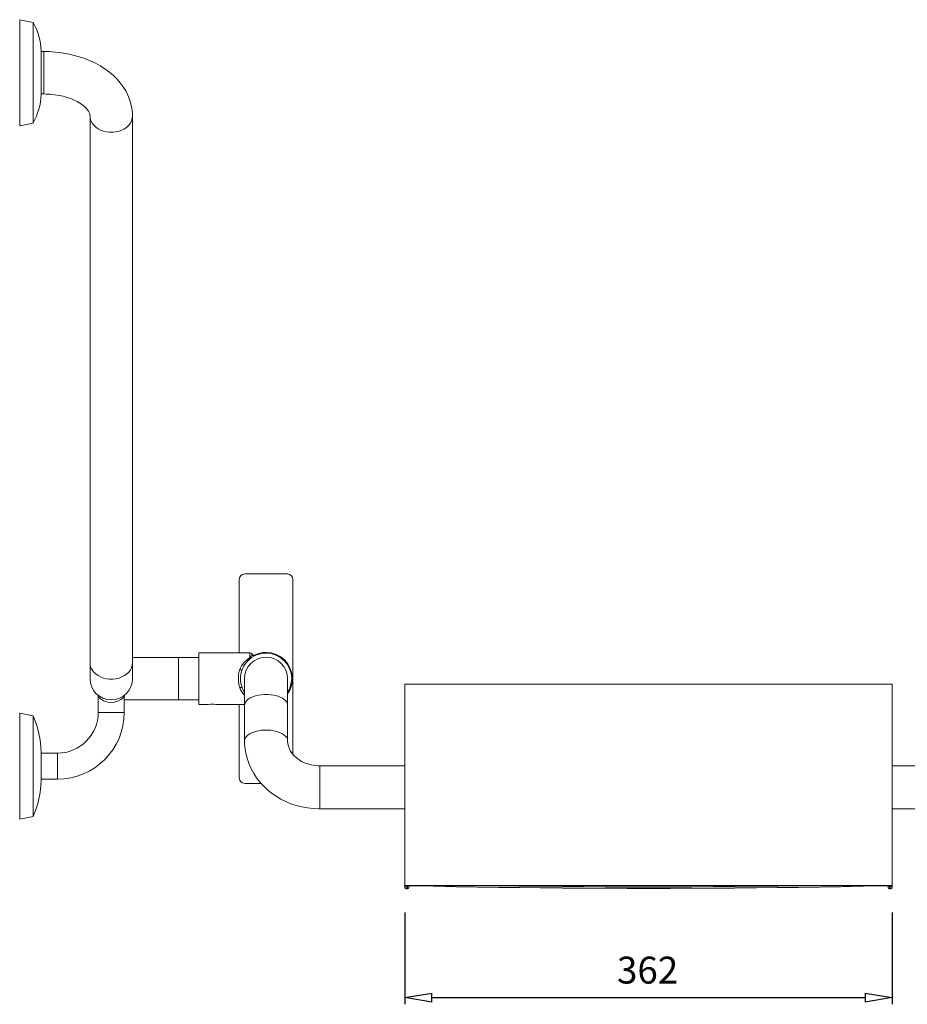
# Model space of a CAD drawing. Units: inches. Extents: x 10 to 281, y 24 to 168.
# Drawn here: x 125 to 157, y 131 to 168 of the extents above; entities that cross this region are included whole.
import ezdxf

# ---------------------------------------------------------------- set-up
doc = ezdxf.new("R2010")
doc.units = ezdxf.units.IN
doc.header["$MEASUREMENT"] = 0
doc.layers.add('Dimensions ALL', color=7, linetype='Continuous')
doc.layers.add('Stainless', color=7, linetype='Continuous')

# ---------------------------------------------------------------- blocks, each defined once
blk = doc.blocks.new('block 2')
at = {"layer": 'Stainless', "color": 82, "lineweight": 15, "true_color": 0x33cc00}
blk.add_lwpolyline([(124.522, 138.262), (125.02, 138.362)], dxfattribs=at)
blk = doc.blocks.new('block 3')
at = {"layer": 'Stainless', "color": 82, "lineweight": 15, "true_color": 0x33cc00}
blk.add_lwpolyline([(125.02, 142.088), (124.522, 142.188)], dxfattribs=at)
blk = doc.blocks.new('block 4')
at = {"layer": 'Stainless', "color": 82, "lineweight": 15, "true_color": 0x33cc00}
blk.add_open_spline([(125.02, 138.362), (125.202, 138.786), (125.304, 139.241), (125.319, 139.702)], degree=3, dxfattribs=at)
blk = doc.blocks.new('block 5')
at = {"layer": 'Stainless', "color": 82, "lineweight": 15, "true_color": 0x33cc00}
blk.add_open_spline([(125.319, 140.748), (125.304, 141.209), (125.202, 141.664), (125.02, 142.088)], degree=3, dxfattribs=at)
blk = doc.blocks.new('block 6')
at = {"layer": 'Stainless', "color": 82, "lineweight": 15, "true_color": 0x33cc00}
blk.add_lwpolyline([(131.784, 142.511), (132.842, 142.511)], dxfattribs=at)
blk = doc.blocks.new('block 7')
at = {"layer": 'Stainless', "color": 82, "lineweight": 15, "true_color": 0x33cc00}
blk.add_lwpolyline([(131.148, 142.511), (131.511, 142.511)], dxfattribs=at)
blk = doc.blocks.new('block 8')
at = {"layer": 'Stainless', "color": 82, "lineweight": 15, "true_color": 0x33cc00}
blk.add_lwpolyline([(133.041, 144.416), (131.148, 144.416)], dxfattribs=at)
blk = doc.blocks.new('block 9')
at = {"layer": 'Stainless', "color": 82, "lineweight": 15, "true_color": 0x33cc00}
blk.add_open_spline([(133.127, 144.368), (133.109, 144.398), (133.077, 144.416), (133.041, 144.416)], degree=3, dxfattribs=at)
blk = doc.blocks.new('block 10')
at = {"layer": 'Stainless', "color": 82, "lineweight": 15, "true_color": 0x33cc00}
blk.add_open_spline([(133.127, 144.368), (133.151, 144.327), (133.201, 144.309), (133.246, 144.325)], degree=3, dxfattribs=at)
blk = doc.blocks.new('block 11')
at = {"layer": 'Stainless', "color": 82, "lineweight": 15, "true_color": 0x33cc00}
blk.add_lwpolyline([(133.248, 144.326), (133.246, 144.325)], dxfattribs=at)
blk = doc.blocks.new('block 12')
at = {"layer": 'Stainless', "color": 82, "lineweight": 15, "true_color": 0x33cc00}
blk.add_lwpolyline([(125.319, 165.096), (125.419, 165.096)], dxfattribs=at)
blk = doc.blocks.new('block 13')
at = {"layer": 'Stainless', "color": 82, "lineweight": 15, "true_color": 0x33cc00}
blk.add_lwpolyline([(125.419, 166.665), (125.319, 166.665)], dxfattribs=at)
blk = doc.blocks.new('block 14')
at = {"layer": 'Stainless', "color": 82, "lineweight": 15, "true_color": 0x33cc00}
blk.add_lwpolyline([(128.695, 164.279), (128.691, 164.397), (128.672, 164.565), (128.638, 164.73), (128.589, 164.893), (128.525, 165.052), (128.446, 165.207), (128.353, 165.358), (128.245, 165.504), (128.123, 165.644), (127.988, 165.777), (127.839, 165.904), (127.678, 166.023), (127.505, 166.133), (127.322, 166.233), (127.129, 166.324), (126.928, 166.405), (126.72, 166.475), (126.506, 166.534), (126.287, 166.582), (126.064, 166.62), (125.839, 166.646), (125.612, 166.661), (125.419, 166.665)], dxfattribs=at)
blk = doc.blocks.new('block 15')
at = {"layer": 'Stainless', "color": 82, "lineweight": 15, "true_color": 0x33cc00}
blk.add_lwpolyline([(125.419, 165.096), (125.502, 165.094), (125.665, 165.086), (125.827, 165.068), (125.984, 165.043), (126.135, 165.009), (126.278, 164.969), (126.413, 164.922), (126.538, 164.87), (126.652, 164.813), (126.753, 164.753), (126.842, 164.691), (126.918, 164.629), (126.981, 164.568), (127.03, 164.51), (127.068, 164.455), (127.095, 164.405), (127.113, 164.359), (127.123, 164.315), (127.125, 164.279)], dxfattribs=at)
blk = doc.blocks.new('block 16')
at = {"layer": 'Stainless', "color": 82, "lineweight": 15, "true_color": 0x33cc00}
blk.add_lwpolyline([(127.125, 164.279), (127.125, 144.046)], dxfattribs=at)
blk = doc.blocks.new('block 17')
at = {"layer": 'Stainless', "color": 82, "lineweight": 15, "true_color": 0x33cc00}
blk.add_lwpolyline([(128.695, 144.046), (128.695, 164.279)], dxfattribs=at)
blk = doc.blocks.new('block 18')
at = {"layer": 'Stainless', "color": 82, "lineweight": 15, "true_color": 0x33cc00}
blk.add_lwpolyline([(128.695, 143.463), (128.695, 144.046)], dxfattribs=at)
blk = doc.blocks.new('block 19')
at = {"layer": 'Stainless', "color": 82, "lineweight": 15, "true_color": 0x33cc00}
blk.add_lwpolyline([(127.125, 144.046), (127.125, 143.463)], dxfattribs=at)
blk = doc.blocks.new('block 20')
at = {"layer": 'Stainless', "color": 82, "lineweight": 15, "true_color": 0x33cc00}
blk.add_open_spline([(128.409, 142.854), (128.396, 142.836), (128.39, 142.815), (128.391, 142.793)], degree=3, dxfattribs=at)
blk = doc.blocks.new('block 21')
at = {"layer": 'Stainless', "color": 82, "lineweight": 15, "true_color": 0x33cc00}
blk.add_open_spline([(127.428, 142.794), (127.43, 142.817), (127.423, 142.839), (127.408, 142.856)], degree=3, dxfattribs=at)
blk = doc.blocks.new('block 22')
at = {"layer": 'Stainless', "color": 82, "lineweight": 15, "true_color": 0x33cc00}
blk.add_lwpolyline([(125.319, 139.744), (125.917, 139.744)], dxfattribs=at)
blk = doc.blocks.new('block 23')
at = {"layer": 'Stainless', "color": 82, "lineweight": 15, "true_color": 0x33cc00}
blk.add_lwpolyline([(125.917, 140.706), (125.319, 140.706)], dxfattribs=at)
blk = doc.blocks.new('block 24')
at = {"layer": 'Stainless', "color": 82, "lineweight": 15, "true_color": 0x33cc00}
blk.add_open_spline([(125.917, 140.706), (126.752, 140.706), (127.429, 141.383), (127.429, 142.218)], degree=3, dxfattribs=at)
blk = doc.blocks.new('block 25')
at = {"layer": 'Stainless', "color": 82, "lineweight": 15, "true_color": 0x33cc00}
blk.add_open_spline([(125.917, 139.744), (127.283, 139.744), (128.391, 140.852), (128.391, 142.218)], degree=3, dxfattribs=at)
blk = doc.blocks.new('block 26')
at = {"layer": 'Stainless', "color": 82, "lineweight": 15, "true_color": 0x33cc00}
blk.add_lwpolyline([(127.429, 142.794), (127.429, 142.218)], dxfattribs=at)
blk = doc.blocks.new('block 27')
at = {"layer": 'Stainless', "color": 82, "lineweight": 15, "true_color": 0x33cc00}
blk.add_lwpolyline([(128.391, 142.218), (128.391, 142.793)], dxfattribs=at)
blk = doc.blocks.new('block 28')
at = {"layer": 'Stainless', "color": 82, "lineweight": 15, "true_color": 0x33cc00}
blk.add_lwpolyline([(128.391, 142.679), (130.401, 142.679)], dxfattribs=at)
blk = doc.blocks.new('block 29')
at = {"layer": 'Stainless', "color": 82, "lineweight": 15, "true_color": 0x33cc00}
blk.add_lwpolyline([(130.401, 144.248), (128.695, 144.248)], dxfattribs=at)
blk = doc.blocks.new('block 30')
at = {"layer": 'Stainless', "color": 82, "lineweight": 15, "true_color": 0x33cc00}
blk.add_lwpolyline([(131.148, 144.248), (130.401, 144.248)], dxfattribs=at)
blk = doc.blocks.new('block 31')
at = {"layer": 'Stainless', "color": 82, "lineweight": 15, "true_color": 0x33cc00}
blk.add_lwpolyline([(130.401, 142.679), (131.148, 142.679)], dxfattribs=at)
blk = doc.blocks.new('block 46')
at = {"layer": 'Stainless', "color": 82, "lineweight": 15, "true_color": 0x33cc00}
blk.add_lwpolyline([(124.522, 163.917), (125.02, 164.017)], dxfattribs=at)
blk = doc.blocks.new('block 47')
at = {"layer": 'Stainless', "color": 82, "lineweight": 15, "true_color": 0x33cc00}
blk.add_lwpolyline([(125.02, 167.744), (124.522, 167.843)], dxfattribs=at)
blk = doc.blocks.new('block 48')
at = {"layer": 'Stainless', "color": 82, "lineweight": 15, "true_color": 0x33cc00}
blk.add_open_spline([(125.32, 166.694), (125.298, 167.059), (125.197, 167.415), (125.023, 167.736)], degree=3, dxfattribs=at)
blk = doc.blocks.new('block 49')
at = {"layer": 'Stainless', "color": 82, "lineweight": 15, "true_color": 0x33cc00}
blk.add_open_spline([(125.023, 164.024), (125.196, 164.346), (125.297, 164.701), (125.32, 165.066)], degree=3, dxfattribs=at)
blk = doc.blocks.new('block 54')
at = {"layer": 'Stainless', "color": 82, "lineweight": 15, "true_color": 0x33cc00}
blk.add_open_spline([(138.893, 135.787), (138.893, 135.787), (138.899, 135.788), (138.899, 135.788), (138.899, 135.788), (138.916, 135.79), (138.916, 135.79), (138.916, 135.79), (138.948, 135.793), (138.948, 135.793), (138.948, 135.793), (138.993, 135.796), (138.993, 135.796), (138.993, 135.796), (139.045, 135.797), (139.045, 135.797), (139.045, 135.797), (139.1, 135.797), (139.1, 135.797), (139.1, 135.797), (139.117, 135.796), (139.117, 135.796)], degree=3, knots=[0, 0, 0, 0, 1, 1, 1, 2, 2, 2, 3, 3, 3, 4, 4, 4, 5, 5, 5, 6, 6, 6, 7, 7, 7, 7], dxfattribs=at)
blk = doc.blocks.new('block 55')
at = {"layer": 'Stainless', "color": 82, "lineweight": 15, "true_color": 0x33cc00}
blk.add_open_spline([(156.684, 135.787), (156.61, 135.798), (156.535, 135.801), (156.46, 135.796)], degree=3, dxfattribs=at)
blk = doc.blocks.new('block 56')
at = {"layer": 'Stainless', "color": 82, "lineweight": 15, "true_color": 0x33cc00}
blk.add_lwpolyline([(132.842, 141.162), (132.845, 141.039), (132.864, 140.85), (132.897, 140.663), (132.946, 140.48), (133.01, 140.3), (133.089, 140.125), (133.182, 139.956), (133.289, 139.794), (133.409, 139.639), (133.542, 139.493), (133.686, 139.356), (133.842, 139.229), (134.008, 139.113), (134.184, 139.009), (134.368, 138.917), (134.56, 138.838), (134.757, 138.771), (134.96, 138.719), (135.167, 138.68), (135.377, 138.655), (135.577, 138.645), (135.632, 138.645)], dxfattribs=at)
blk = doc.blocks.new('block 57')
at = {"layer": 'Stainless', "color": 82, "lineweight": 15, "true_color": 0x33cc00}
blk.add_lwpolyline([(135.632, 140.239), (135.571, 140.24), (135.439, 140.252), (135.309, 140.274), (135.184, 140.308), (135.065, 140.352), (134.954, 140.405), (134.851, 140.467), (134.759, 140.537), (134.677, 140.612), (134.606, 140.693), (134.547, 140.779), (134.5, 140.868), (134.466, 140.961), (134.444, 141.058), (134.436, 141.162)], dxfattribs=at)
blk = doc.blocks.new('block 58')
at = {"layer": 'Stainless', "color": 82, "lineweight": 15, "true_color": 0x33cc00}
blk.add_lwpolyline([(159.945, 140.239), (156.806, 140.239)], dxfattribs=at)
blk = doc.blocks.new('block 59')
at = {"layer": 'Stainless', "color": 82, "lineweight": 15, "true_color": 0x33cc00}
blk.add_lwpolyline([(138.771, 140.239), (135.632, 140.239)], dxfattribs=at)
blk = doc.blocks.new('block 60')
at = {"layer": 'Stainless', "color": 82, "lineweight": 15, "true_color": 0x33cc00}
blk.add_lwpolyline([(135.632, 138.645), (138.771, 138.645)], dxfattribs=at)
blk = doc.blocks.new('block 61')
at = {"layer": 'Stainless', "color": 82, "lineweight": 15, "true_color": 0x33cc00}
blk.add_lwpolyline([(156.806, 138.645), (159.945, 138.645)], dxfattribs=at)
blk = doc.blocks.new('block 64')
at = {"layer": 'Stainless', "color": 82, "lineweight": 15, "true_color": 0x33cc00}
blk.add_lwpolyline([(134.436, 141.163), (134.436, 142.477)], dxfattribs=at)
blk = doc.blocks.new('block 65')
at = {"layer": 'Stainless', "color": 82, "lineweight": 15, "true_color": 0x33cc00}
blk.add_lwpolyline([(132.842, 142.477), (132.842, 141.162)], dxfattribs=at)
blk = doc.blocks.new('block 68')
at = {"layer": 'Stainless', "color": 82, "lineweight": 15, "true_color": 0x33cc00}
blk.add_lwpolyline([(132.842, 143.463), (132.842, 142.477)], dxfattribs=at)
blk = doc.blocks.new('block 69')
at = {"layer": 'Stainless', "color": 82, "lineweight": 15, "true_color": 0x33cc00}
blk.add_lwpolyline([(134.436, 142.477), (134.436, 143.463)], dxfattribs=at)
blk = doc.blocks.new('block 72')
at = {"layer": 'Stainless', "color": 82, "lineweight": 15, "true_color": 0x33cc00}
blk.add_lwpolyline([(125.02, 141.15), (125.02, 142.088)], dxfattribs=at)
blk = doc.blocks.new('block 73')
at = {"layer": 'Stainless', "color": 82, "lineweight": 15, "true_color": 0x33cc00}
blk.add_lwpolyline([(125.02, 138.362), (125.02, 141.15)], dxfattribs=at)
blk = doc.blocks.new('block 74')
at = {"layer": 'Stainless', "color": 82, "lineweight": 15, "true_color": 0x33cc00}
blk.add_lwpolyline([(124.522, 141.2), (124.522, 142.188)], dxfattribs=at)
blk = doc.blocks.new('block 75')
at = {"layer": 'Stainless', "color": 82, "lineweight": 15, "true_color": 0x33cc00}
blk.add_lwpolyline([(124.522, 138.262), (124.522, 141.2)], dxfattribs=at)
blk = doc.blocks.new('block 76')
at = {"layer": 'Stainless', "color": 82, "lineweight": 15, "true_color": 0x33cc00}
blk.add_lwpolyline([(125.319, 140.485), (125.319, 140.748)], dxfattribs=at)
blk = doc.blocks.new('block 77')
at = {"layer": 'Stainless', "color": 82, "lineweight": 15, "true_color": 0x33cc00}
blk.add_lwpolyline([(125.319, 139.702), (125.319, 140.485)], dxfattribs=at)
blk = doc.blocks.new('block 78')
at = {"layer": 'Stainless', "color": 82, "lineweight": 15, "true_color": 0x33cc00}
blk.add_open_spline([(132.755, 143.801), (132.672, 143.584), (132.672, 143.343), (132.755, 143.125)], degree=3, dxfattribs=at)
blk = doc.blocks.new('block 79')
at = {"layer": 'Stainless', "color": 82, "lineweight": 15, "true_color": 0x33cc00}
blk.add_open_spline([(134.436, 142.953), (134.718, 143.393), (134.59, 143.979), (134.15, 144.26), (133.709, 144.542), (133.124, 144.414), (132.842, 143.974), (132.807, 143.92), (132.778, 143.862), (132.755, 143.801)], degree=3, knots=[0, 0, 0, 0, 1, 1, 1, 2, 2, 2, 3, 3, 3, 3], dxfattribs=at)
blk = doc.blocks.new('block 80')
at = {"layer": 'Stainless', "color": 82, "lineweight": 15, "true_color": 0x33cc00}
blk.add_open_spline([(132.755, 143.125), (132.778, 143.065), (132.807, 143.007), (132.842, 142.953)], degree=3, dxfattribs=at)
blk = doc.blocks.new('block 81')
at = {"layer": 'Stainless', "color": 82, "lineweight": 15, "true_color": 0x33cc00}
blk.add_lwpolyline([(132.755, 143.125), (132.751, 143.13), (132.745, 143.134), (132.736, 143.136), (132.724, 143.137), (132.71, 143.136), (132.695, 143.134), (132.679, 143.13), (132.662, 143.125)], dxfattribs=at)
blk = doc.blocks.new('block 82')
at = {"layer": 'Stainless', "color": 82, "lineweight": 15, "true_color": 0x33cc00}
blk.add_lwpolyline([(132.662, 143.125), (132.629, 143.251), (132.621, 143.381), (132.621, 143.516), (132.624, 143.625), (132.64, 143.732), (132.662, 143.802)], dxfattribs=at)
blk = doc.blocks.new('block 83')
at = {"layer": 'Stainless', "color": 82, "lineweight": 15, "true_color": 0x33cc00}
blk.add_lwpolyline([(132.755, 143.801), (132.751, 143.796), (132.745, 143.793), (132.736, 143.79), (132.724, 143.79), (132.71, 143.79), (132.695, 143.793), (132.679, 143.796), (132.662, 143.802)], dxfattribs=at)
blk = doc.blocks.new('block 84')
at = {"layer": 'Stainless', "color": 82, "lineweight": 15, "true_color": 0x33cc00}
blk.add_open_spline([(133.041, 144.241), (132.873, 144.137), (132.74, 143.983), (132.662, 143.802)], degree=3, dxfattribs=at)
blk = doc.blocks.new('block 85')
at = {"layer": 'Stainless', "color": 82, "lineweight": 15, "true_color": 0x33cc00}
blk.add_open_spline([(132.971, 144.134), (132.998, 144.167), (133.022, 144.203), (133.041, 144.241)], degree=3, dxfattribs=at)
blk = doc.blocks.new('block 86')
at = {"layer": 'Stainless', "color": 82, "lineweight": 15, "true_color": 0x33cc00}
blk.add_open_spline([(131.784, 142.511), (131.693, 142.524), (131.601, 142.524), (131.511, 142.511)], degree=3, dxfattribs=at)
blk = doc.blocks.new('block 87')
at = {"layer": 'Stainless', "color": 82, "lineweight": 15, "true_color": 0x33cc00}
blk.add_lwpolyline([(131.148, 144.416), (131.148, 142.511)], dxfattribs=at)
blk = doc.blocks.new('block 88')
at = {"layer": 'Stainless', "color": 82, "lineweight": 15, "true_color": 0x33cc00}
blk.add_open_spline([(133.041, 144.241), (133.059, 144.23), (133.081, 144.23), (133.098, 144.24)], degree=3, dxfattribs=at)
blk = doc.blocks.new('block 89')
at = {"layer": 'Stainless', "color": 82, "lineweight": 15, "true_color": 0x33cc00}
blk.add_open_spline([(133.041, 144.241), (133.069, 144.273), (133.094, 144.308), (133.116, 144.345)], degree=3, dxfattribs=at)
blk = doc.blocks.new('block 90')
at = {"layer": 'Stainless', "color": 82, "lineweight": 15, "true_color": 0x33cc00}
blk.add_open_spline([(133.116, 144.345), (133.144, 144.31), (133.192, 144.299), (133.233, 144.318)], degree=3, dxfattribs=at)
blk = doc.blocks.new('block 91')
at = {"layer": 'Stainless', "color": 82, "lineweight": 15, "true_color": 0x33cc00}
blk.add_open_spline([(127.125, 143.463), (127.125, 143.03), (127.476, 142.679), (127.91, 142.679), (128.343, 142.679), (128.695, 143.03), (128.695, 143.463)], degree=3, knots=[0, 0, 0, 0, 1, 1, 1, 2, 2, 2, 2], dxfattribs=at)
blk = doc.blocks.new('block 115')
at = {"layer": 'Stainless', "color": 82, "lineweight": 15, "true_color": 0x33cc00}
blk.add_lwpolyline([(125.02, 166.81), (125.02, 166.964), (125.02, 167.107), (125.02, 167.239), (125.02, 167.357), (125.02, 167.461), (125.02, 167.55), (125.02, 167.623), (125.02, 167.68), (125.02, 167.718), (125.02, 167.739), (125.02, 167.744)], dxfattribs=at)
blk = doc.blocks.new('block 116')
at = {"layer": 'Stainless', "color": 82, "lineweight": 15, "true_color": 0x33cc00}
blk.add_open_spline([(125.02, 164.017), (125.02, 164.018), (125.02, 164.033), (125.02, 164.033), (125.02, 164.033), (125.02, 164.065), (125.02, 164.065), (125.02, 164.065), (125.02, 164.115), (125.02, 164.115), (125.02, 164.115), (125.02, 164.182), (125.02, 164.182), (125.02, 164.182), (125.02, 164.265), (125.02, 164.265), (125.02, 164.265), (125.02, 164.364), (125.02, 164.364), (125.02, 164.364), (125.02, 164.478), (125.02, 164.478), (125.02, 164.478), (125.02, 164.605), (125.02, 164.605), (125.02, 164.605), (125.02, 164.744), (125.02, 164.744), (125.02, 164.744), (125.02, 164.895), (125.02, 164.895), (125.02, 164.895), (125.02, 165.054), (125.02, 165.054), (125.02, 165.054), (125.02, 165.222), (125.02, 165.222), (125.02, 165.222), (125.02, 165.396), (125.02, 165.396), (125.02, 165.396), (125.02, 165.575), (125.02, 165.575), (125.02, 165.575), (125.02, 165.756), (125.02, 165.756), (125.02, 165.756), (125.02, 165.939), (125.02, 165.939), (125.02, 165.939), (125.02, 166.121), (125.02, 166.121), (125.02, 166.121), (125.02, 166.301), (125.02, 166.301), (125.02, 166.301), (125.02, 166.477), (125.02, 166.477), (125.02, 166.477), (125.02, 166.647), (125.02, 166.647), (125.02, 166.647), (125.02, 166.81), (125.02, 166.81)], degree=3, knots=[0, 0, 0, 0, 1, 1, 1, 2, 2, 2, 3, 3, 3, 4, 4, 4, 5, 5, 5, 6, 6, 6, 7, 7, 7, 8, 8, 8, 9, 9, 9, 10, 10, 10, 11, 11, 11, 12, 12, 12, 13, 13, 13, 14, 14, 14, 15, 15, 15, 16, 16, 16, 17, 17, 17, 18, 18, 18, 19, 19, 19, 20, 20, 20, 21, 21, 21, 21], dxfattribs=at)
blk = doc.blocks.new('block 117')
at = {"layer": 'Stainless', "color": 82, "lineweight": 15, "true_color": 0x33cc00}
blk.add_lwpolyline([(124.522, 166.86), (124.522, 167.017), (124.522, 167.164), (124.522, 167.299), (124.522, 167.422), (124.522, 167.53), (124.522, 167.624), (124.522, 167.702), (124.522, 167.763), (124.522, 167.807), (124.522, 167.834), (124.522, 167.843)], dxfattribs=at)
blk = doc.blocks.new('block 118')
at = {"layer": 'Stainless', "color": 82, "lineweight": 15, "true_color": 0x33cc00}
blk.add_lwpolyline([(124.522, 163.917), (124.522, 163.926), (124.522, 163.952), (124.522, 163.996), (124.522, 164.057), (124.522, 164.135), (124.522, 164.228), (124.522, 164.336), (124.522, 164.458), (124.522, 164.593), (124.522, 164.74), (124.522, 164.897), (124.522, 165.063), (124.522, 165.236), (124.522, 165.415), (124.522, 165.599), (124.522, 165.785), (124.522, 165.971), (124.522, 166.157), (124.522, 166.341), (124.522, 166.52), (124.522, 166.694), (124.522, 166.86)], dxfattribs=at)
blk = doc.blocks.new('block 119')
at = {"layer": 'Stainless', "color": 82, "lineweight": 15, "true_color": 0x33cc00}
blk.add_open_spline([(125.319, 166.29), (125.319, 166.29), (125.319, 166.39), (125.319, 166.39), (125.319, 166.39), (125.319, 166.478), (125.319, 166.478), (125.319, 166.478), (125.319, 166.554), (125.319, 166.554), (125.319, 166.554), (125.319, 166.615), (125.319, 166.615), (125.319, 166.615), (125.319, 166.661), (125.319, 166.661), (125.319, 166.661), (125.319, 166.69), (125.319, 166.69), (125.319, 166.69), (125.319, 166.702), (125.319, 166.702)], degree=3, knots=[0, 0, 0, 0, 1, 1, 1, 2, 2, 2, 3, 3, 3, 4, 4, 4, 5, 5, 5, 6, 6, 6, 7, 7, 7, 7], dxfattribs=at)
blk = doc.blocks.new('block 120')
at = {"layer": 'Stainless', "color": 82, "lineweight": 15, "true_color": 0x33cc00}
blk.add_lwpolyline([(125.319, 165.096), (125.319, 165.083), (125.319, 165.064)], dxfattribs=at)
blk = doc.blocks.new('block 121')
at = {"layer": 'Stainless', "color": 82, "lineweight": 15, "true_color": 0x33cc00}
blk.add_open_spline([(125.319, 165.058), (125.319, 165.059), (125.319, 165.074), (125.319, 165.074), (125.319, 165.074), (125.319, 165.105), (125.319, 165.105), (125.319, 165.105), (125.319, 165.153), (125.319, 165.153), (125.319, 165.153), (125.319, 165.217), (125.319, 165.217), (125.319, 165.217), (125.319, 165.295), (125.319, 165.295), (125.319, 165.295), (125.319, 165.385), (125.319, 165.385), (125.319, 165.385), (125.319, 165.486), (125.319, 165.486), (125.319, 165.486), (125.319, 165.595), (125.319, 165.595), (125.319, 165.595), (125.319, 165.71), (125.319, 165.71), (125.319, 165.71), (125.319, 165.829), (125.319, 165.829), (125.319, 165.829), (125.319, 165.949), (125.319, 165.949), (125.319, 165.949), (125.319, 166.068), (125.319, 166.068), (125.319, 166.068), (125.319, 166.182), (125.319, 166.182), (125.319, 166.182), (125.319, 166.29), (125.319, 166.29)], degree=3, knots=[0, 0, 0, 0, 1, 1, 1, 2, 2, 2, 3, 3, 3, 4, 4, 4, 5, 5, 5, 6, 6, 6, 7, 7, 7, 8, 8, 8, 9, 9, 9, 10, 10, 10, 11, 11, 11, 12, 12, 12, 13, 13, 13, 14, 14, 14, 14], dxfattribs=at)
blk = doc.blocks.new('block 132')
at = {"layer": 'Stainless', "color": 82, "lineweight": 15, "true_color": 0x33cc00}
blk.add_lwpolyline([(132.648, 147.138), (132.648, 144.416)], dxfattribs=at)
blk = doc.blocks.new('block 133')
at = {"layer": 'Stainless', "color": 82, "lineweight": 15, "true_color": 0x33cc00}
blk.add_lwpolyline([(132.648, 142.511), (132.648, 139.789)], dxfattribs=at)
blk = doc.blocks.new('block 134')
at = {"layer": 'Stainless', "color": 82, "lineweight": 15, "true_color": 0x33cc00}
blk.add_open_spline([(132.847, 147.337), (132.737, 147.337), (132.648, 147.248), (132.648, 147.138)], degree=3, dxfattribs=at)
blk = doc.blocks.new('block 135')
at = {"layer": 'Stainless', "color": 82, "lineweight": 15, "true_color": 0x33cc00}
blk.add_lwpolyline([(134.431, 147.337), (132.847, 147.337)], dxfattribs=at)
blk = doc.blocks.new('block 136')
at = {"layer": 'Stainless', "color": 82, "lineweight": 15, "true_color": 0x33cc00}
blk.add_open_spline([(134.631, 147.138), (134.631, 147.248), (134.541, 147.337), (134.431, 147.337)], degree=3, dxfattribs=at)
blk = doc.blocks.new('block 137')
at = {"layer": 'Stainless', "color": 82, "lineweight": 15, "true_color": 0x33cc00}
blk.add_lwpolyline([(134.631, 140.665), (134.631, 147.138)], dxfattribs=at)
blk = doc.blocks.new('block 138')
at = {"layer": 'Stainless', "color": 82, "lineweight": 15, "true_color": 0x33cc00}
blk.add_lwpolyline([(132.847, 139.59), (133.454, 139.59)], dxfattribs=at)
blk = doc.blocks.new('block 139')
at = {"layer": 'Stainless', "color": 82, "lineweight": 15, "true_color": 0x33cc00}
blk.add_open_spline([(132.648, 139.789), (132.648, 139.679), (132.737, 139.59), (132.847, 139.59)], degree=3, dxfattribs=at)
blk = doc.blocks.new('block 140')
at = {"layer": 'Stainless', "color": 82, "lineweight": 15, "true_color": 0x33cc00}
blk.add_lwpolyline([(138.771, 143.258), (138.771, 135.813)], dxfattribs=at)
blk = doc.blocks.new('block 141')
at = {"layer": 'Stainless', "color": 82, "lineweight": 15, "true_color": 0x33cc00}
blk.add_lwpolyline([(138.771, 143.258), (156.806, 143.258)], dxfattribs=at)
blk = doc.blocks.new('block 142')
at = {"layer": 'Stainless', "color": 82, "lineweight": 15, "true_color": 0x33cc00}
blk.add_lwpolyline([(156.806, 143.258), (156.806, 135.813)], dxfattribs=at)
blk = doc.blocks.new('block 143')
at = {"layer": 'Stainless', "color": 82, "lineweight": 15, "true_color": 0x33cc00}
blk.add_lwpolyline([(138.771, 135.813), (156.806, 135.813)], dxfattribs=at)
blk = doc.blocks.new('block 144')
at = {"layer": 'Stainless', "color": 82, "lineweight": 15, "true_color": 0x33cc00}
blk.add_lwpolyline([(156.806, 135.813), (138.771, 135.813)], dxfattribs=at)
blk = doc.blocks.new('block 145')
at = {"layer": 'Stainless', "color": 82, "lineweight": 15, "true_color": 0x33cc00}
blk.add_open_spline([(139.068, 135.802), (138.985, 135.81), (138.902, 135.804), (138.821, 135.785)], degree=3, dxfattribs=at)
blk = doc.blocks.new('block 146')
at = {"layer": 'Stainless', "color": 82, "lineweight": 15, "true_color": 0x33cc00}
blk.add_open_spline([(156.756, 135.785), (156.675, 135.804), (156.592, 135.81), (156.509, 135.802)], degree=3, dxfattribs=at)
blk = doc.blocks.new('block 147')
at = {"layer": 'Stainless', "color": 82, "lineweight": 15, "true_color": 0x33cc00}
blk.add_lwpolyline([(156.509, 135.802), (155.73, 135.786), (154.947, 135.771), (154.16, 135.758), (153.371, 135.747), (152.578, 135.737), (151.784, 135.728), (150.987, 135.721), (150.189, 135.716), (149.389, 135.712), (148.589, 135.709), (147.789, 135.709), (146.988, 135.709), (146.188, 135.712), (145.388, 135.716), (144.59, 135.721), (143.793, 135.728), (142.999, 135.737), (142.206, 135.747), (141.417, 135.758), (140.63, 135.771), (139.847, 135.786), (139.068, 135.802)], dxfattribs=at)
blk = doc.blocks.new('block 148')
at = {"layer": 'Stainless', "color": 82, "lineweight": 15, "true_color": 0x33cc00}
blk.add_lwpolyline([(139.118, 135.797), (139.893, 135.781), (140.671, 135.766), (141.453, 135.753), (142.238, 135.742), (143.026, 135.732), (143.816, 135.723), (144.609, 135.717), (145.402, 135.711), (146.197, 135.707), (146.993, 135.705), (147.789, 135.704), (148.585, 135.705), (149.38, 135.707), (150.175, 135.711), (150.969, 135.717), (151.761, 135.723), (152.551, 135.732), (153.339, 135.742), (154.124, 135.753), (154.906, 135.766), (155.685, 135.781), (156.459, 135.797)], dxfattribs=at)
blk = doc.blocks.new('block 149')
at = {"layer": 'Stainless', "color": 82, "lineweight": 15, "true_color": 0x33cc00}
blk.add_open_spline([(139.118, 135.797), (139.035, 135.804), (138.952, 135.799), (138.871, 135.78)], degree=3, dxfattribs=at)
blk = doc.blocks.new('block 150')
at = {"layer": 'Stainless', "color": 82, "lineweight": 15, "true_color": 0x33cc00}
blk.add_lwpolyline([(138.871, 135.683), (138.871, 135.78)], dxfattribs=at)
blk = doc.blocks.new('block 151')
at = {"layer": 'Stainless', "color": 82, "lineweight": 15, "true_color": 0x33cc00}
blk.add_lwpolyline([(138.821, 135.683), (138.871, 135.683)], dxfattribs=at)
blk = doc.blocks.new('block 152')
at = {"layer": 'Stainless', "color": 82, "lineweight": 15, "true_color": 0x33cc00}
blk.add_lwpolyline([(138.821, 135.785), (138.821, 135.683)], dxfattribs=at)
blk = doc.blocks.new('block 153')
at = {"layer": 'Stainless', "color": 82, "lineweight": 15, "true_color": 0x33cc00}
blk.add_lwpolyline([(156.756, 135.683), (156.756, 135.785)], dxfattribs=at)
blk = doc.blocks.new('block 154')
at = {"layer": 'Stainless', "color": 82, "lineweight": 15, "true_color": 0x33cc00}
blk.add_lwpolyline([(156.706, 135.683), (156.756, 135.683)], dxfattribs=at)
blk = doc.blocks.new('block 155')
at = {"layer": 'Stainless', "color": 82, "lineweight": 15, "true_color": 0x33cc00}
blk.add_lwpolyline([(156.706, 135.78), (156.706, 135.683)], dxfattribs=at)
blk = doc.blocks.new('block 156')
at = {"layer": 'Stainless', "color": 82, "lineweight": 15, "true_color": 0x33cc00}
blk.add_open_spline([(156.706, 135.78), (156.625, 135.799), (156.542, 135.804), (156.459, 135.797)], degree=3, dxfattribs=at)
blk = doc.blocks.new('block 157')
at = {"layer": 'Stainless', "color": 82, "lineweight": 15, "true_color": 0x33cc00}
blk.add_open_spline([(138.771, 135.734), (138.771, 135.706), (138.793, 135.683), (138.821, 135.683)], degree=3, dxfattribs=at)
blk = doc.blocks.new('block 158')
at = {"layer": 'Stainless', "color": 82, "lineweight": 15, "true_color": 0x33cc00}
blk.add_lwpolyline([(138.771, 135.734), (138.771, 135.813)], dxfattribs=at)
blk = doc.blocks.new('block 159')
at = {"layer": 'Stainless', "color": 82, "lineweight": 15, "true_color": 0x33cc00}
blk.add_open_spline([(156.756, 135.683), (156.784, 135.683), (156.806, 135.706), (156.806, 135.734)], degree=3, dxfattribs=at)
blk = doc.blocks.new('block 160')
at = {"layer": 'Stainless', "color": 82, "lineweight": 15, "true_color": 0x33cc00}
blk.add_lwpolyline([(156.806, 135.813), (156.806, 135.734)], dxfattribs=at)
blk = doc.blocks.new('block 161')
at = {"layer": 'Stainless', "color": 82, "lineweight": 15, "true_color": 0x33cc00}
blk.add_open_spline([(138.871, 135.683), (138.898, 135.683), (138.921, 135.706), (138.921, 135.734)], degree=3, dxfattribs=at)
blk = doc.blocks.new('block 162')
at = {"layer": 'Stainless', "color": 82, "lineweight": 15, "true_color": 0x33cc00}
blk.add_lwpolyline([(138.921, 135.791), (138.921, 135.734)], dxfattribs=at)
blk = doc.blocks.new('block 163')
at = {"layer": 'Stainless', "color": 82, "lineweight": 15, "true_color": 0x33cc00}
blk.add_open_spline([(156.657, 135.734), (156.657, 135.706), (156.679, 135.683), (156.706, 135.683)], degree=3, dxfattribs=at)
blk = doc.blocks.new('block 164')
at = {"layer": 'Stainless', "color": 82, "lineweight": 15, "true_color": 0x33cc00}
blk.add_lwpolyline([(156.657, 135.734), (156.657, 135.791)], dxfattribs=at)
blk = doc.blocks.new('block 165')
at = {"layer": 'Stainless', "color": 82, "lineweight": 15, "true_color": 0x33cc00}
blk.add_open_spline([(134.436, 143.463), (134.436, 143.904), (134.079, 144.26), (133.639, 144.26), (133.199, 144.26), (132.842, 143.904), (132.842, 143.463)], degree=3, knots=[0, 0, 0, 0, 1, 1, 1, 2, 2, 2, 2], dxfattribs=at)
blk = doc.blocks.new('block 167')
at = {"layer": 'Stainless', "color": 82, "lineweight": 15, "true_color": 0x33cc00}
blk.add_open_spline([(132.662, 143.125), (132.703, 143.023), (132.764, 142.931), (132.842, 142.853)], degree=3, dxfattribs=at)
blk = doc.blocks.new('block 168')
at = {"layer": 'Stainless', "color": 82, "lineweight": 15, "true_color": 0x33cc00}
blk.add_lwpolyline([(133.041, 144.241), (133.041, 144.416)], dxfattribs=at)
blk = doc.blocks.new('block 169')
at = {"layer": 'Stainless', "color": 82, "lineweight": 15, "true_color": 0x33cc00}
blk.add_lwpolyline([(133.116, 144.345), (133.127, 144.368)], dxfattribs=at)
blk = doc.blocks.new('block 170')
at = {"layer": 'Stainless', "color": 82, "lineweight": 15, "true_color": 0x33cc00}
blk.add_open_spline([(125.419, 166.665), (125.419, 166.665), (125.419, 166.659), (125.419, 166.659), (125.419, 166.659), (125.419, 166.636), (125.419, 166.636), (125.419, 166.636), (125.419, 166.596), (125.419, 166.596), (125.419, 166.596), (125.419, 166.54), (125.419, 166.54), (125.419, 166.54), (125.419, 166.469), (125.419, 166.469), (125.419, 166.469), (125.419, 166.385), (125.419, 166.385), (125.419, 166.385), (125.419, 166.289), (125.419, 166.289), (125.419, 166.289), (125.419, 166.185), (125.419, 166.185), (125.419, 166.185), (125.419, 166.074), (125.419, 166.074), (125.419, 166.074), (125.419, 165.958), (125.419, 165.958), (125.419, 165.958), (125.419, 165.841), (125.419, 165.841), (125.419, 165.841), (125.419, 165.725), (125.419, 165.725), (125.419, 165.725), (125.419, 165.612), (125.419, 165.612), (125.419, 165.612), (125.419, 165.505), (125.419, 165.505), (125.419, 165.505), (125.419, 165.406), (125.419, 165.406), (125.419, 165.406), (125.419, 165.319), (125.419, 165.319), (125.419, 165.319), (125.419, 165.243), (125.419, 165.243), (125.419, 165.243), (125.419, 165.182), (125.419, 165.182), (125.419, 165.182), (125.419, 165.137), (125.419, 165.137), (125.419, 165.137), (125.419, 165.108), (125.419, 165.108), (125.419, 165.108), (125.419, 165.096), (125.419, 165.096)], degree=3, knots=[0, 0, 0, 0, 1, 1, 1, 2, 2, 2, 3, 3, 3, 4, 4, 4, 5, 5, 5, 6, 6, 6, 7, 7, 7, 8, 8, 8, 9, 9, 9, 10, 10, 10, 11, 11, 11, 12, 12, 12, 13, 13, 13, 14, 14, 14, 15, 15, 15, 16, 16, 16, 17, 17, 17, 18, 18, 18, 19, 19, 19, 20, 20, 20, 21, 21, 21, 21], dxfattribs=at)
blk = doc.blocks.new('block 171')
at = {"layer": 'Stainless', "color": 82, "lineweight": 15, "true_color": 0x33cc00}
blk.add_lwpolyline([(128.695, 164.279), (128.686, 164.189), (128.66, 164.102), (128.617, 164.018), (128.558, 163.94), (128.485, 163.87), (128.399, 163.809), (128.302, 163.758), (128.197, 163.72), (128.085, 163.693), (127.969, 163.68), (127.851, 163.68), (127.735, 163.693), (127.623, 163.72), (127.518, 163.758), (127.421, 163.809), (127.335, 163.87), (127.262, 163.94), (127.203, 164.018), (127.16, 164.102), (127.134, 164.189), (127.125, 164.279)], dxfattribs=at)
blk = doc.blocks.new('block 172')
at = {"layer": 'Stainless', "color": 82, "lineweight": 15, "true_color": 0x33cc00}
blk.add_lwpolyline([(128.695, 144.046), (128.686, 143.957), (128.66, 143.869), (128.617, 143.785), (128.558, 143.708), (128.485, 143.637), (128.399, 143.576), (128.302, 143.526), (128.197, 143.487), (128.085, 143.46), (127.969, 143.447), (127.851, 143.447), (127.735, 143.46), (127.623, 143.487), (127.518, 143.526), (127.421, 143.576), (127.335, 143.637), (127.262, 143.708), (127.203, 143.785), (127.16, 143.869), (127.134, 143.957), (127.125, 144.046)], dxfattribs=at)
blk = doc.blocks.new('block 173')
at = {"layer": 'Stainless', "color": 82, "lineweight": 15, "true_color": 0x33cc00}
blk.add_open_spline([(128.388, 142.793), (128.388, 142.793), (128.389, 142.795), (128.389, 142.795), (128.388, 142.793), (128.356, 142.762), (128.356, 142.762), (128.356, 142.762), (128.318, 142.729), (128.318, 142.729), (128.318, 142.729), (128.268, 142.692), (128.268, 142.692), (128.268, 142.692), (128.157, 142.631), (128.157, 142.631), (128.157, 142.631), (128.03, 142.591), (128.03, 142.591), (128.03, 142.591), (127.888, 142.579), (127.888, 142.579), (127.888, 142.579), (127.784, 142.592), (127.784, 142.592), (127.784, 142.592), (127.7, 142.616), (127.7, 142.616), (127.7, 142.616), (127.625, 142.648), (127.625, 142.648), (127.625, 142.648), (127.517, 142.717), (127.517, 142.717), (127.517, 142.717), (127.45, 142.775), (127.45, 142.775), (127.45, 142.775), (127.429, 142.796), (127.429, 142.796)], degree=3, knots=[0, 0, 0, 0, 1, 1, 1, 2, 2, 2, 3, 3, 3, 4, 4, 4, 5, 5, 5, 6, 6, 6, 7, 7, 7, 8, 8, 8, 9, 9, 9, 10, 10, 10, 11, 11, 11, 12, 12, 12, 13, 13, 13, 13], dxfattribs=at)
blk = doc.blocks.new('block 174')
at = {"layer": 'Stainless', "color": 82, "lineweight": 15, "true_color": 0x33cc00}
blk.add_lwpolyline([(125.917, 140.706), (125.917, 139.744)], dxfattribs=at)
blk = doc.blocks.new('block 175')
at = {"layer": 'Stainless', "color": 82, "lineweight": 15, "true_color": 0x33cc00}
blk.add_lwpolyline([(127.429, 142.218), (128.391, 142.218)], dxfattribs=at)
blk = doc.blocks.new('block 176')
at = {"layer": 'Stainless', "color": 82, "lineweight": 15, "true_color": 0x33cc00}
blk.add_lwpolyline([(130.401, 144.248), (130.401, 142.679)], dxfattribs=at)
blk = doc.blocks.new('block 188')
at = {"layer": 'Stainless', "color": 82, "lineweight": 15, "true_color": 0x33cc00}
blk.add_open_spline([(134.436, 142.908), (134.55, 143.071), (134.611, 143.265), (134.611, 143.463)], degree=3, dxfattribs=at)
blk = doc.blocks.new('block 189')
at = {"layer": 'Stainless', "color": 82, "lineweight": 15, "true_color": 0x33cc00}
blk.add_open_spline([(134.611, 143.463), (134.611, 144), (134.176, 144.435), (133.639, 144.435), (133.481, 144.435), (133.326, 144.396), (133.186, 144.323)], degree=3, knots=[0, 0, 0, 0, 1, 1, 1, 2, 2, 2, 2], dxfattribs=at)
blk = doc.blocks.new('block 190')
at = {"layer": 'Stainless', "color": 82, "lineweight": 15, "true_color": 0x33cc00}
blk.add_lwpolyline([(141.357, 135.813), (141.425, 135.812), (142.214, 135.8), (143.005, 135.791), (143.799, 135.782), (144.594, 135.775), (145.391, 135.77), (146.19, 135.766), (146.989, 135.763), (147.789, 135.763), (148.588, 135.763), (149.387, 135.766), (150.185, 135.77), (150.983, 135.775), (151.779, 135.782), (152.572, 135.791), (153.363, 135.8), (154.152, 135.812), (154.22, 135.813)], dxfattribs=at)
blk = doc.blocks.new('block 191')
at = {"layer": 'Stainless', "color": 82, "lineweight": 15, "true_color": 0x33cc00}
blk.add_open_spline([(138.776, 135.813), (138.784, 135.796), (138.802, 135.785), (138.821, 135.785)], degree=3, dxfattribs=at)
blk = doc.blocks.new('block 192')
at = {"layer": 'Stainless', "color": 82, "lineweight": 15, "true_color": 0x33cc00}
blk.add_open_spline([(139.068, 135.802), (139.072, 135.805), (139.074, 135.809), (139.075, 135.813)], degree=3, dxfattribs=at)
blk = doc.blocks.new('block 193')
at = {"layer": 'Stainless', "color": 82, "lineweight": 15, "true_color": 0x33cc00}
blk.add_open_spline([(156.502, 135.813), (156.503, 135.809), (156.505, 135.805), (156.509, 135.802)], degree=3, dxfattribs=at)
blk = doc.blocks.new('block 194')
at = {"layer": 'Stainless', "color": 82, "lineweight": 15, "true_color": 0x33cc00}
blk.add_open_spline([(156.756, 135.785), (156.775, 135.785), (156.793, 135.796), (156.801, 135.813)], degree=3, dxfattribs=at)
blk = doc.blocks.new('block 195')
at = {"layer": 'Stainless', "color": 82, "lineweight": 15, "true_color": 0x33cc00}
blk.add_open_spline([(138.871, 135.78), (138.881, 135.78), (138.891, 135.783), (138.899, 135.788)], degree=3, dxfattribs=at)
blk = doc.blocks.new('block 196')
at = {"layer": 'Stainless', "color": 82, "lineweight": 15, "true_color": 0x33cc00}
blk.add_open_spline([(156.68, 135.787), (156.688, 135.782), (156.697, 135.78), (156.706, 135.78)], degree=3, dxfattribs=at)
blk = doc.blocks.new('block 197')
at = {"layer": 'Stainless', "color": 82, "lineweight": 15, "true_color": 0x33cc00}
blk.add_lwpolyline([(135.632, 138.754), (135.632, 138.645)], dxfattribs=at)
blk = doc.blocks.new('block 198')
at = {"layer": 'Stainless', "color": 82, "lineweight": 15, "true_color": 0x33cc00}
blk.add_lwpolyline([(135.632, 140.239), (135.632, 138.754)], dxfattribs=at)
blk = doc.blocks.new('block 199')
at = {"layer": 'Stainless', "color": 82, "lineweight": 15, "true_color": 0x33cc00}
blk.add_lwpolyline([(134.436, 141.163), (134.427, 141.222), (134.401, 141.281), (134.358, 141.337), (134.298, 141.389), (134.224, 141.436), (134.136, 141.477), (134.038, 141.511), (133.93, 141.537), (133.817, 141.554), (133.699, 141.563), (133.58, 141.563), (133.462, 141.554), (133.348, 141.537), (133.241, 141.511), (133.142, 141.477), (133.055, 141.436), (132.981, 141.389), (132.921, 141.337), (132.878, 141.281), (132.851, 141.222), (132.842, 141.162)], dxfattribs=at)
blk = doc.blocks.new('block 203')
at = {"layer": 'Stainless', "color": 82, "lineweight": 15, "true_color": 0x33cc00}
blk.add_lwpolyline([(134.436, 142.477), (134.427, 142.537), (134.401, 142.596), (134.358, 142.652), (134.298, 142.704), (134.224, 142.751), (134.136, 142.792), (134.038, 142.826), (133.93, 142.852), (133.817, 142.869), (133.699, 142.878), (133.58, 142.878), (133.462, 142.869), (133.348, 142.852), (133.241, 142.826), (133.142, 142.792), (133.055, 142.751), (132.981, 142.704), (132.921, 142.652), (132.878, 142.596), (132.851, 142.537), (132.842, 142.477)], dxfattribs=at)
blk = doc.blocks.new('block 1013')
at = {"layer": 'Dimensions ALL', "color": 7, "lineweight": 25, "true_color": 0xffffff}
blk.add_lwpolyline([(138.771, 134.817), (138.771, 131.416)], dxfattribs=at)
blk = doc.blocks.new('block 1014')
at = {"layer": 'Dimensions ALL', "color": 7, "lineweight": 25, "true_color": 0xffffff}
blk.add_lwpolyline([(156.806, 134.817), (156.806, 131.416)], dxfattribs=at)
blk = doc.blocks.new('block 1015')
at = {"layer": 'Dimensions ALL', "color": 7, "lineweight": 25, "true_color": 0xffffff}
blk.add_lwpolyline([(139.767, 131.665), (155.81, 131.665)], dxfattribs=at)
blk = doc.blocks.new('block 1017')
at = {"layer": 'Dimensions ALL', "color": 7, "lineweight": 25, "true_color": 0xffffff}
blk.add_lwpolyline([(139.767, 131.499), (138.771, 131.665)], dxfattribs=at)
blk = doc.blocks.new('block 1018')
at = {"layer": 'Dimensions ALL', "color": 7, "lineweight": 25, "true_color": 0xffffff}
blk.add_lwpolyline([(138.771, 131.665), (139.767, 131.831)], dxfattribs=at)
blk = doc.blocks.new('block 1019')
at = {"layer": 'Dimensions ALL', "color": 7, "lineweight": 25, "true_color": 0xffffff}
blk.add_lwpolyline([(139.767, 131.499), (139.767, 131.831)], dxfattribs=at)
blk = doc.blocks.new('block 1016')
at = {"layer": 'Dimensions ALL'}
for name in ['block 1018', 'block 1017', 'block 1019']:
    blk.add_blockref(name, (0, 0), dxfattribs=at)
blk = doc.blocks.new('block 1021')
at = {"layer": 'Dimensions ALL', "color": 7, "lineweight": 25, "true_color": 0xffffff}
blk.add_lwpolyline([(155.81, 131.831), (156.806, 131.665)], dxfattribs=at)
blk = doc.blocks.new('block 1022')
at = {"layer": 'Dimensions ALL', "color": 7, "lineweight": 25, "true_color": 0xffffff}
blk.add_lwpolyline([(156.806, 131.665), (155.81, 131.499)], dxfattribs=at)
blk = doc.blocks.new('block 1023')
at = {"layer": 'Dimensions ALL', "color": 7, "lineweight": 25, "true_color": 0xffffff}
blk.add_lwpolyline([(155.81, 131.831), (155.81, 131.499)], dxfattribs=at)
blk = doc.blocks.new('block 1020')
at = {"layer": 'Dimensions ALL'}
for name in ['block 1021', 'block 1023', 'block 1022']:
    blk.add_blockref(name, (0, 0), dxfattribs=at)
blk = doc.blocks.new('block 1024')
at = {"layer": 'Dimensions ALL', "color": 4, "true_color": 0x00ffff, "insert": (146.622, 132.183), "char_height": 0.99641, "attachment_point": 7}
blk.add_mtext('\\fArial|b0|i0|c0|p34;\\W1;362', dxfattribs=at)
blk = doc.blocks.new('block 1025')
at = {"layer": 'Dimensions ALL', "lineweight": 0}
blk.add_lwpolyline([(138.771, 135.813), (138.771, 135.813)], dxfattribs=at)
blk = doc.blocks.new('block 1026')
at = {"layer": 'Dimensions ALL', "lineweight": 0}
blk.add_lwpolyline([(156.806, 135.813), (156.806, 135.813)], dxfattribs=at)
blk = doc.blocks.new('block 1027')
at = {"layer": 'Dimensions ALL', "lineweight": 0}
blk.add_lwpolyline([(156.806, 131.665), (156.806, 131.665)], dxfattribs=at)
blk = doc.blocks.new('block 1012')
at = {"layer": 'Dimensions ALL'}
for name in ['block 1025', 'block 1026', 'block 1013', 'block 1014', 'block 1024', 'block 1016', 'block 1015', 'block 1020', 'block 1027']:
    blk.add_blockref(name, (0, 0), dxfattribs=at)

msp = doc.modelspace()

# ---------------------------------------------------------------- block references
at = {"layer": 'Dimensions ALL'}
msp.add_blockref('block 1012', (0, 0), dxfattribs=at)
at = {"layer": 'Stainless'}
for name in ['block 47', 'block 117', 'block 115', 'block 48', 'block 118', 'block 116', 'block 119', 'block 13', 'block 14', 'block 170', 'block 121', 'block 49', 'block 12', 'block 120', 'block 15', 'block 46', 'block 16', 'block 171', 'block 17', 'block 134', 'block 135', 'block 136', 'block 132', 'block 137', 'block 8', 'block 87', 'block 79', 'block 165', 'block 9', 'block 168', 'block 89', 'block 169', 'block 90', 'block 10', 'block 189', 'block 11', 'block 19', 'block 172', 'block 29', 'block 18', 'block 30', 'block 176', 'block 84', 'block 85', 'block 88', 'block 82', 'block 83', 'block 78', 'block 91', 'block 68', 'block 69', 'block 188', 'block 140', 'block 141', 'block 142', 'block 21', 'block 173', 'block 26', 'block 20', 'block 81', 'block 167', 'block 80', 'block 203', 'block 27', 'block 28', 'block 31', 'block 7', 'block 86', 'block 6', 'block 133', 'block 65', 'block 64', 'block 3', 'block 74', 'block 5', 'block 72', 'block 24', 'block 25', 'block 175', 'block 199', 'block 75', 'block 73', 'block 56', 'block 57', 'block 76', 'block 23', 'block 174', 'block 77', 'block 59', 'block 198', 'block 58', 'block 4', 'block 22', 'block 139', 'block 138', 'block 197', 'block 60', 'block 61', 'block 2', 'block 143', 'block 144', 'block 158', 'block 157', 'block 191', 'block 145', 'block 152', 'block 151', 'block 149', 'block 195', 'block 150', 'block 161', 'block 54', 'block 162', 'block 192', 'block 147', 'block 148', 'block 190', 'block 156', 'block 55', 'block 193', 'block 146', 'block 164', 'block 163', 'block 196', 'block 155', 'block 154', 'block 194', 'block 153', 'block 159', 'block 160']:
    msp.add_blockref(name, (0, 0), dxfattribs=at)

doc.saveas('drawing.dxf')
